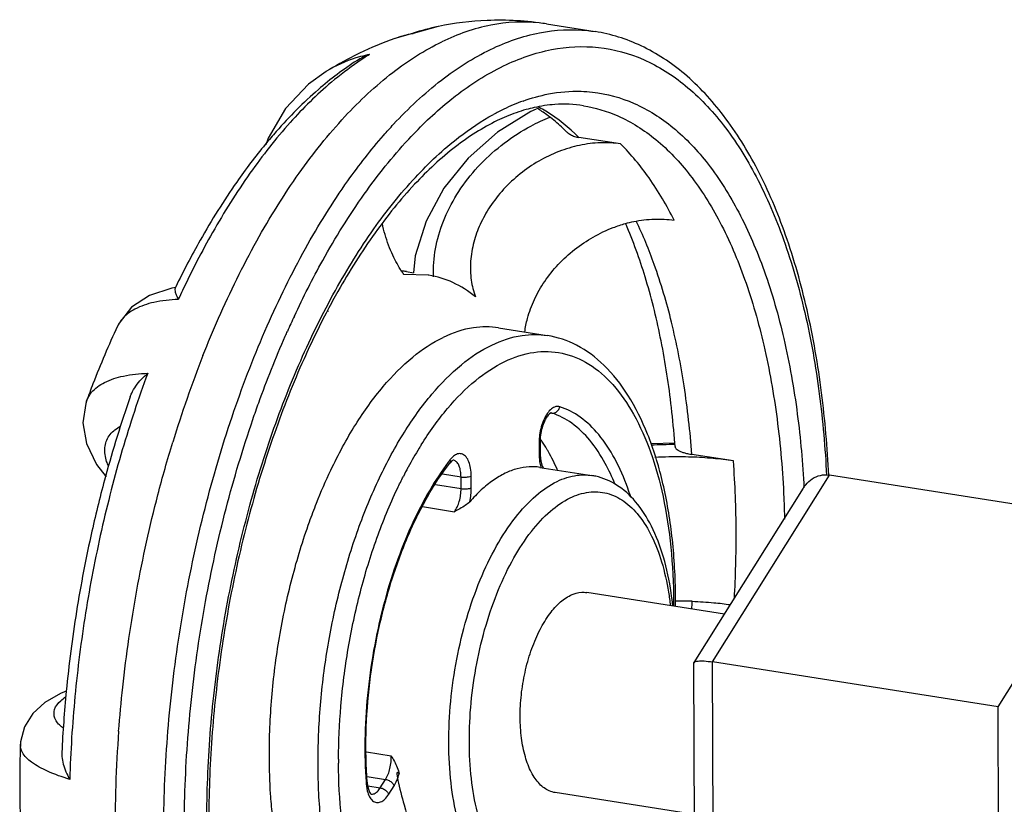
# Model space of a CAD drawing. Extents: x 26.5 to 42.5, y -0.5 to 19.6.
# Drawn here: x 34.2 to 34.5, y 3.3 to 3.6 of the extents above; entities that cross this region are included whole.
import ezdxf

# ---------------------------------------------------------------- set-up
doc = ezdxf.new("R2010")
doc.units = 0
doc.header["$LTSCALE"] = 1.87
doc.header["$MEASUREMENT"] = 0
doc.layers.get('0').update_dxf_attribs({"linetype": 'CONTINUOUS'})

msp = doc.modelspace()

# ---------------------------------------------------------------- linework, layer by layer
for p, q in [((34.31305508994224, 3.586911763865176), (34.30474620324224, 3.584593993065177)), ((34.31315196054224, 3.586931429965176), (34.31305508994224, 3.586911763865176)), ((34.34912063104224, 3.587774204465177), (34.36534001164224, 3.585223767765177)), ((34.30446136364224, 3.584564055165176), (34.29859630844224, 3.582904106765177)), ((34.29868365884224, 3.582935369965176), (34.29860047914224, 3.582906085565176)), ((34.30446480644224, 3.584565133365176), (34.30474620324224, 3.584593993065177)), ((34.27567341914224, 3.571883521765177), (34.27570485424224, 3.571902907865177)), ((34.37383252804224, 3.547777935565177), (34.35998523354224, 3.549955370665177)), ((34.30972355134224, 3.504128714165176), (34.30157503164224, 3.504315915865176)), ((34.30248378584224, 3.505267140065177), (34.30484167744224, 3.504896370465177)), ((34.22554203404223, 3.500018128465177), (34.22541844394224, 3.499763510465177)), ((34.22562136874224, 3.500181254965177), (34.22554203404223, 3.500018128465177)), ((34.20619867524223, 3.487059244865177), (34.20619106244224, 3.487042870165176)), ((34.33319853684224, 3.486518404965176), (34.34941791744224, 3.483967968265176)), ((34.19588279494224, 3.462139648265177), (34.19588733234224, 3.462152046565176)), ((34.35069198484224, 3.458215890865176), (34.35011911864224, 3.457843354965176)), ((34.35068862434224, 3.458194519965177), (34.35096018674224, 3.458151817865177)), ((34.35096018674224, 3.458151817865177), (34.35069198484224, 3.458215890865176)), ((34.34700994554224, 3.448397127065176), (34.34667255014224, 3.448046928665176)), ((34.34667255014224, 3.448046928665176), (34.34668847164224, 3.444121612265176)), ((34.34700994554224, 3.448397127065176), (34.34702586694224, 3.444471810565176)), ((34.39197813804224, 3.448072583365176), (34.38387076924224, 3.447858550965176)), ((34.39195916084224, 3.447638245365177), (34.39192654134224, 3.448072250965177)), ((34.31758983444224, 3.442184587065176), (34.31691121994224, 3.441462763765177)), ((34.31746877774223, 3.443101678265176), (34.31709631534224, 3.442652260565177)), ((34.31808156634224, 3.442486260765177), (34.31758983444224, 3.442184587065176)), ((34.34702586694224, 3.444471810565176), (34.34668847164224, 3.444121612265176)), ((34.34668847164224, 3.444121612265176), (34.34683702414224, 3.441939715565177)), ((34.34683702414224, 3.441939715565177), (34.34722137904224, 3.440127825865176)), ((34.34703025044224, 3.444152349965176), (34.34722389144224, 3.442162734465176)), ((34.34722389144224, 3.442162734465176), (34.34770345594224, 3.440486535965176)), ((34.41143467894224, 3.442191351365176), (34.39758738444224, 3.444368786465176)), ((34.30300419424223, 3.439982467765176), (34.30307456944224, 3.440112723865177)), ((34.34694706974224, 3.440068913065177), (34.36424774234224, 3.437348447265176)), ((34.34770345594224, 3.440486535965176), (34.34801116884224, 3.439884902465177)), ((34.31452871474224, 3.437859409765176), (34.32067927564223, 3.436892257165177)), ((34.32069519714224, 3.432966940765176), (34.32067927564223, 3.436892257165177)), ((34.32411202804224, 3.433231868265176), (34.32409610664224, 3.437157184665177)), ((34.36422672034224, 3.437351739365177), (34.36424709004224, 3.437348549865176)), ((34.40444586934224, 3.375246493265177), (34.44346532234223, 3.437484953365177)), ((34.53861902184224, 3.422522391365176), (34.44346532234223, 3.437484953365177)), ((34.31217925864224, 3.434306040065177), (34.32069519714224, 3.432966940765176)), ((34.39831784014224, 3.375048379465177), (34.43476743274224, 3.433187751865177)), ((34.30788130224224, 3.426973283165177), (34.31848777464224, 3.425305455165176)), ((34.49959956884224, 3.360283931365176), (34.53861902184224, 3.422522391365176)), ((34.40842823094223, 3.391175083065177), (34.36255358224224, 3.398388699365176)), ((34.39855468144223, 3.295018850665176), (34.39823125454224, 3.374757282965177)), ((34.39823194814224, 3.374772676365177), (34.39830151494224, 3.375022327965176)), ((34.39833672254224, 3.375002179365177), (34.39852845324224, 3.375239337965176)), ((34.49959956884224, 3.360283931365176), (34.40444586934224, 3.375246493265177)), ((34.40479739234224, 3.288581184265176), (34.40444586934224, 3.375246493265177)), ((34.49995109194224, 3.273618622265177), (34.49959956884224, 3.360283931365176)), ((34.17384506524224, 3.347820007865177), (34.17384537154224, 3.347828933765177)), ((34.28918166984224, 3.345313378065176), (34.29738032354224, 3.344024170565177)), ((34.28935506934224, 3.337103706065177), (34.29554815594224, 3.336129866465177)), ((34.28939478454224, 3.335223373865176), (34.28906382264224, 3.334703791965177)), ((34.28906382264224, 3.334703792065177), (34.28944813934224, 3.332266037665176)), ((34.28943578354224, 3.334764223965177), (34.28971585964224, 3.333193833565177)), ((34.28959316274224, 3.333969409865176), (34.29378085484224, 3.333310910965176)), ((34.29378085484224, 3.333310910965176), (34.29554815594224, 3.336129866465177)), ((34.29657899894224, 3.331193378165176), (34.29834630004224, 3.334012333665177)), ((34.39843543974224, 3.324416992465176), (34.35206830064224, 3.331708050965176))]:
    msp.add_line(p, q)
for points in [[(34.27570483524224, 3.571902825465177), (34.26985010284224, 3.567653576665176), (34.26223392584224, 3.559560964265177), (34.25640196424224, 3.549740596265176), (34.25563541554224, 3.547482132765177)], [(34.34576938134224, 3.559361679665177), (34.34390145534224, 3.558599913965176), (34.33280426374224, 3.551696997765177), (34.32302296044224, 3.543047743965177), (34.31497964104224, 3.533016783965177), (34.30901945164224, 3.522023907765176), (34.30539560594224, 3.510523298265177), (34.30484167744224, 3.504896370465177)], [(34.22554995074223, 3.500014281165177), (34.22433187684224, 3.499784576865176), (34.21682737564224, 3.497327607565177), (34.21090887724224, 3.493411466365176), (34.20674244074224, 3.488136052565176), (34.20619107814224, 3.487042400565176)], [(34.19588694434223, 3.462150590665177), (34.19562107324224, 3.461373641465176), (34.19469384054224, 3.454897762565176), (34.19590345694224, 3.447995015765176), (34.19921019184224, 3.441043893465176), (34.20238618674224, 3.436915544865176)], [(34.18916725524224, 3.365534147465176), (34.18723277084224, 3.364755493465177), (34.18204217644224, 3.361698762765176), (34.17800761614224, 3.358041504165177), (34.17518456474224, 3.353612595165176), (34.17389839524224, 3.348673108165176), (34.17384516974224, 3.347821129865176)]]:
    msp.add_lwpolyline(points)
for centre, radius, start, end in [((34.32714135904224, 3.518149909365176), 0.0701885148, 101.5772016974999, 108.6243357742002), ((34.33702556194224, 3.474079902865176), 0.1154094328, 109.4496017169002, 115.7754291808998), ((34.31348351674224, 3.540745227265177), 0.0447095873, 108.4108944983999, 109.3303333538001), ((34.31354032104224, 3.540569126565176), 0.0448946149, 101.8505545323997, 108.4086982043), ((34.31352062384224, 3.540659366665176), 0.0448022531, 101.6549831198, 101.8496008774999), ((34.32806012174224, 3.515225984865177), 0.0732527667, 108.5749497027002, 108.7956987551001), ((34.31351610734224, 3.540681319265177), 0.0447798408, 101.2940854233001, 101.6549977368), ((34.34115027304224, 3.465781122265177), 0.1246779524, 116.7263180829999, 121.6791546577999), ((34.29860710194224, 3.534749115265177), 0.0436448676, 107.2406075919001, 121.4085907618999), ((34.33860865024224, 3.470686860265177), 0.1191532942, 115.7514497655001, 116.6956229374999), ((34.29891189234224, 3.533880836665176), 0.0445644813, 105.2153093024001, 107.2840005959999), ((34.29687626184224, 3.558467109465177), 0.0202467285, 109.1681893307, 122.6170291760002), ((34.33933285174224, 3.497336220165177), 0.0940857599, 121.4605635654001, 124.3029966791001), ((34.29893113694224, 3.533811440665177), 0.0446364954, 101.2429115892998, 105.2157678387998), ((34.29877610514224, 3.534458110065177), 0.0439813071, 121.3989322261001, 121.6388985061998), ((34.36383455074224, 3.499592086065176), 0.0664232954, 109.7982830189001, 115.8138266719998), ((34.32185130144224, 3.514427897665177), 0.0518869618, 61.31399361819998, 61.84833810100021), ((34.36707503014224, 3.492758902065177), 0.0739857057, 115.7686203191999, 118.7501145032001), ((34.36039370624223, 3.498318347565176), 0.0635672817, 112.7269345028998, 115.7694974239001), ((34.31394700574224, 3.510119839265176), 0.0591150991, 45.24560434399997, 50.45079235290009), ((34.34061512614224, 3.530526985665176), 0.0470228579, 212.3683716056, 213.8769565484001), ((34.29638454774224, 3.466469005665177), 0.0392730679, 81.06908583850016, 83.28776459869978), ((34.29781812264224, 3.475517758265177), 0.0301129663, 81.0908437894001, 83.86568254219999), ((34.51692189304224, 3.362212567265177), 0.3197838851, 154.6712758664, 155.2670145944), ((34.32476090414224, 3.436016192765177), 0.0740844918, 130.6596471774998, 130.8404771481001), ((34.21612270884224, 3.482417598765176), 0.0109434758, 142.7047281230999, 154.9336666535001), ((34.21598850164224, 3.482517031965177), 0.0107764623, 139.9968446475, 142.6929368117), ((34.55696251994224, 3.354307655165176), 0.3220112735, 154.9878954714, 155.9892475809), ((34.59860442424224, 3.334162554165177), 0.3910499842, 158.5289805061999, 163.0076658883999), ((34.58616102614224, 3.332463300165177), 0.3979230237, 160.7654737539999, 164.7745625167), ((34.36545885694224, 3.448122611865177), 0.0187864592, 179.0969081643, 180.2308228088), ((34.30999100444224, 3.423072568565177), 0.0455635018, 34.38981578839998, 35.04671689779995), ((34.30669123134224, 3.420860788565177), 0.0495357937, 30.64500982079989, 34.34518363160004), ((34.42225265034224, 3.375720204465177), 0.1354614762, 148.5121961894, 151.6174231178), ((34.41518529724224, 3.379976716265176), 0.1272115474, 147.91121623, 148.4844279373999), ((34.39328276654224, 3.261320977865177), 0.186344886, 90.39927966989991, 92.84995305759975), ((34.06938439164224, 3.423612848965176), 0.3234682386, 4.143766993600002, 4.259529910399982), ((34.38436034074224, 3.390627415365177), 0.0850354846, 142.2801155502999, 143.0135408216001), ((34.36335987814224, 3.444536173565176), 0.0163341379, 180.2257685885, 181.3464740527), ((34.43287799774224, 3.369916993665177), 0.1475682063, 151.6536315443, 152.9329224244), ((34.39284284724224, 3.257852211665176), 0.1376739734, 87.96511420970003, 90.33906460009976), ((34.18102017534224, 3.395208368065177), 0.2111555652, 359.6068699132, 0.07628950480001848), ((34.01172345444224, 3.420222048365176), 0.3867971196, 355.9484568126, 356.3262323293), ((34.61109293374224, 3.324577186265177), 0.4239288739, 174.4555836328, 177.2180805998), ((34.62674654494224, 3.320243342165176), 0.4213539382, 175.6553910961, 180.5535067305), ((34.52490844444224, 3.335440642165176), 0.3512817213, 177.9789570461, 182.4875915051), ((34.48626981704224, 3.342360294265177), 0.2064003836, 179.8645858739, 180.2310954117), ((34.44387338914224, 3.345849157965176), 0.1552102479, 183.9296044808, 184.1178499075999), ((34.30257127854224, 3.336168542165176), 0.0132103496, 184.1028785874, 186.102323356)]:
    msp.add_arc(centre, radius, start, end)
for points, start_tangent, end_tangent in [([(34.34911764124224, 3.587774654765177), (34.32935145894224, 3.588901700565177), (34.31315203634224, 3.586931054865177)], (-0.0357256912, 0.0056147415), (-0.0354584491, -0.0071670536)), ([(34.34911736884224, 3.587772933065176), (34.34667440194224, 3.588098478865177), (34.33065455654224, 3.587374229565176), (34.31428815384224, 3.581831716565176)], (-0.0354560081, 0.0056101472), (-0.0322199489, -0.0155412872)), ([(34.33050753444224, 3.579281279865176), (34.34687823714223, 3.584824624765176), (34.36289773224224, 3.585547615265176), (34.36533955514224, 3.585222054365177)], (0.0322224739, 0.0155425051), (0.035458487, -0.0056125937)), ([(34.29868409534224, 3.582934201465177), (34.29859680974224, 3.582903467265176)], (-8.72985e-05, -3.06982e-05), (-8.72728e-05, -3.077e-05)), ([(34.44317725464224, 3.437457991465177), (34.44080692504224, 3.464932818265176), (34.43596440594224, 3.492505928765176), (34.42881567744224, 3.517457357865176), (34.41947798954224, 3.539222737965176), (34.40813400214224, 3.557268296165176), (34.39508924214224, 3.571104624265176), (34.38068560004224, 3.580463246765177), (34.36534001164224, 3.585223767765177)], (-0.0084258821, 0.1786399801000001), (-0.1766148858, 0.02777202760000001)), ([(34.23469220344224, 3.477298802665176), (34.23986905414224, 3.489726180865176), (34.25261380614224, 3.515495357265177), (34.26675530234224, 3.538051925365176), (34.28197764514223, 3.556892008565177), (34.29794079234224, 3.571594750665177), (34.31428815384224, 3.581831716565176)], (0.04920619669999999, 0.1247243965), (0.120731636, 0.05823488539999999)), ([(34.29485710484224, 3.550635756165176), (34.29819311154224, 3.554337361665176), (34.31415590134224, 3.569041016665176), (34.33050753444224, 3.579281279865176)], (0.0302811182, 0.0346341838), (0.0414103861, 0.0199742931)), ([(34.33485218604224, 3.573797684465177), (34.35084266924224, 3.579213188365177), (34.36649681744224, 3.579921332765176), (34.38146600274224, 3.575903884365177), (34.39541041084224, 3.567251112465177), (34.40801330964224, 3.554165163265177), (34.41900133244224, 3.536935537165176), (34.42813413764224, 3.515934781065177), (34.43520442024224, 3.491628468365176), (34.44004914784224, 3.464573017465177), (34.44246667044224, 3.437396147965176)], (0.1855874969, 0.0895180995), (0.0101917053, -0.2058593746)), ([(34.28630901014224, 3.575057532765177), (34.27747217534224, 3.568319461865176), (34.26375330064224, 3.554918403165177), (34.25036408704224, 3.538036572065177), (34.23787216894224, 3.518286868765177), (34.22787941214224, 3.499019648165177)], (-0.0801167808, -0.05461917239999999), (-0.041462717, -0.08759623150000001)), ([(34.28596284894224, 3.575520712265176), (34.27314557074224, 3.565897844665177), (34.25912386674224, 3.551938116765177), (34.25545122844224, 3.547634253265176)], (-0.0349185551, -0.0223776783), (-0.0264157849, -0.031984151)), ([(34.31625427774224, 3.561706417165176), (34.31888087244224, 3.563796587665177), (34.33485218604224, 3.573797684465177)], (0.0171856459, 0.0140970607), (0.0199909679, 0.0096426402)), ([(34.34133633464224, 3.562089161465176), (34.34984463944224, 3.564435395365177), (34.36070853244224, 3.565328761465176)], (0.0185874038, 0.0066665731), (0.0197401647, -0.0005754178)), ([(34.36070853244224, 3.565328761465176), (34.36443248214223, 3.565070467965176), (34.37834331064224, 3.561306093565177), (34.39128390454223, 3.553246981465177), (34.40298313354224, 3.541073937265176), (34.41318741534224, 3.525049486365177), (34.42166789594224, 3.505524998065177), (34.42823181074224, 3.482935971865176), (34.43272926364224, 3.457797562565176), (34.43494020794224, 3.433211935865177)], (0.1647596149, -0.0048026757), (0.0084424445, -0.16412403)), ([(34.30308196314224, 3.549214324365176), (34.30328210904224, 3.549430053365176), (34.31625427774224, 3.561706417165176)], (0.0123414561, 0.0133275032), (0.0140534255, 0.0115277594)), ([(34.34505352604224, 3.559912528565176), (34.34237430474224, 3.559237830865177), (34.33583514284224, 3.556950047765177)], (-0.0094641737, -0.0021100236), (-0.0089409485, -0.003741414)), ([(34.36145657404224, 3.560527231265176), (34.35197171984224, 3.560927767965177), (34.34505352604224, 3.559912528565176)], (-0.0162799324, 0.0025599582), (-0.0161128333, -0.003592332499999999)), ([(34.35158799444224, 3.555702192365176), (34.34925836144224, 3.557516406665176), (34.34599143854224, 3.559721636065177)], (-0.005315448500000001, 0.0043794248), (-0.005872860799999999, 0.0036229692)), ([(34.35998523354224, 3.549955370665177), (34.34896729504224, 3.558666612765176), (34.34675752324224, 3.559946431465177)], (-0.0118160066, 0.0116469194), (-0.0146038205, 0.0079906368)), ([(34.36145828334224, 3.560525503165177), (34.37295164804224, 3.557131520765177), (34.38556550984224, 3.549273597965177), (34.39696924054224, 3.537405748765176), (34.40691568884224, 3.521783913965177), (34.41518180434224, 3.502750604265177), (34.42157971844224, 3.480730329165176), (34.42596334674224, 3.456225222865177), (34.42823636064224, 3.429782458165176), (34.42847092434224, 3.422820271065177)], (0.1624355677, -0.0257155756), (0.0038522808, -0.1638853588)), ([(34.24240443514224, 3.257234227865176), (34.23864093764224, 3.279100352265177), (34.23630879234224, 3.306226769765177), (34.23619276934224, 3.334737116465176), (34.23829544074223, 3.364003011265176), (34.24257111314224, 3.393373733465177), (34.24892585234224, 3.422194737765176), (34.25721448014224, 3.449808481965176), (34.26724855364224, 3.475595750265176), (34.27880306334224, 3.498986377465176), (34.29162772754223, 3.519474836065177), (34.30545404104224, 3.536619844165177), (34.31999067524224, 3.550034338965176), (34.33148860694224, 3.557624078665176)], (-0.0697397459, 0.3214426774999999), (0.2885424734, 0.1581810998)), ([(34.31152773364224, 3.503504871465177), (34.31149216084223, 3.506027246265177), (34.31264762474224, 3.515130809265177), (34.31574977354224, 3.524252033365176), (34.32066707614224, 3.533011586765177), (34.32719910294224, 3.541060342165176), (34.33507103014224, 3.548067917765177), (34.34397816544224, 3.553766619665177), (34.35031413324224, 3.556721153665176)], (-0.0032268127, 0.0699823566), (0.0648552099, 0.0260749803)), ([(34.33275772024224, 3.555563885265176), (34.31887921164224, 3.546878726765177), (34.30521496454224, 3.534350663165176), (34.29203925744224, 3.518186305265177), (34.27965012004224, 3.498669501265177), (34.27620954364224, 3.492362494265176)], (-0.0775167652, -0.0373901993), (-0.0401565682, -0.0761533021)), ([(34.22269638664224, 3.288775372365176), (34.22198383094224, 3.300637836865176), (34.22185644714224, 3.332043829665176), (34.22417510674224, 3.364282156665176), (34.22888926144224, 3.396634655565176), (34.23589473914224, 3.428377783765177), (34.24502999354224, 3.458783780265177), (34.25608757174224, 3.487173780565177), (34.26882557324224, 3.512931235065176), (34.28296779514224, 3.535491777765177), (34.29485710484224, 3.550635756165176)], (-0.0211908929, 0.276911045), (0.1828584515, 0.2091452889)), ([(34.35556696504224, 3.552098135965176), (34.35604247974224, 3.551668287765176), (34.35720384704224, 3.550883713865177), (34.35852882464224, 3.550307915065176), (34.35998523354224, 3.549955370665177)], (0.0035485876, -0.003512490200000001), (0.0049243787, -0.0007743401)), ([(34.25545122844224, 3.547634253265176), (34.24594429914224, 3.535103155065176), (34.23378682724224, 3.515744277165176), (34.22562136874224, 3.500181254965177)], (-0.03577756130000001, -0.0433193611), (-0.02458152, -0.0505056995)), ([(34.26514995224224, 3.490457152265176), (34.27458396194224, 3.508971151465177), (34.28840387844224, 3.531015867365177), (34.30308196314224, 3.549214324365176)], (0.0296854043, 0.0636152092), (0.047716688, 0.0515291151)), ([(34.37383252804224, 3.547777935565177), (34.36715413204224, 3.548172098165177), (34.36020134874224, 3.547317091165176), (34.35325272454224, 3.545245829265177), (34.34656328724224, 3.542037697565176), (34.34037454154224, 3.537809941565177), (34.33487465934224, 3.532675204565177), (34.33030907424224, 3.526838818965176), (34.32705354534224, 3.520958087665177), (34.32494367004224, 3.515096295565176), (34.32385900574224, 3.508715097565176), (34.32408030174224, 3.502414619365176), (34.32549770214224, 3.496904072965176)], (-0.0812147943, 0.0127707214), (0.02912019209999999, -0.0768826935)), ([(34.39170802564224, 3.522368000765177), (34.38334040054224, 3.536450387365177), (34.37383252804224, 3.547777935565177)], (-0.0140215062, 0.0278379392), (-0.02219860239999999, 0.0218809402)), ([(34.30089851144224, 3.505352798965177), (34.29797150024224, 3.510700953965177), (34.29537873044224, 3.517595707865176), (34.29446542724224, 3.521306686965177)], (-0.0092553252, 0.0146014189), (-0.0034399915, 0.0169514679)), ([(34.34191703444224, 3.485143870365176), (34.34282173104224, 3.489695898965177), (34.34512524924224, 3.495974620965177), (34.34856962744224, 3.502002901065177), (34.35306808204224, 3.507608310165176), (34.35852751464224, 3.512620376865177), (34.36471790574224, 3.516787713665176), (34.37136649654224, 3.519927401265177), (34.37549647184224, 3.521280553065177)], (0.0066277681, 0.0516760524), (0.05021302399999999, 0.0138155201)), ([(34.37549647184224, 3.521280553065177), (34.37823098014223, 3.521939320165176), (34.38509234894224, 3.522764221265177), (34.39170802564224, 3.522368000765177)], (0.015779356, 0.0043415033), (0.016150222, -0.0025395618)), ([(34.39192654134224, 3.448072250965177), (34.39079477474224, 3.459984707665177), (34.38734069524224, 3.482205235965177), (34.38236587414224, 3.502357391965177), (34.37602801764224, 3.520080018565176), (34.37556413384224, 3.521162088065177)], (-0.0056886655, 0.0750104711), (-0.02993850040000001, 0.0690747954)), ([(34.39758738444224, 3.444368786465176), (34.39500942944224, 3.467193862465177), (34.39081153864224, 3.488395720365176), (34.38506208534224, 3.507626756565177), (34.37906718374224, 3.522087529265177)], (-0.0059620871, 0.0800838169), (-0.0346573878, 0.0724596982)), ([(34.32549770214224, 3.496904072965176), (34.31797729024224, 3.501606038565177), (34.30995598854224, 3.504091238865177), (34.30972354244224, 3.504128657565177)], (-0.0136608346, 0.0109399433), (-0.0173489894, 0.0027224177)), ([(34.22543249694224, 3.499754707865177), (34.22535980124223, 3.499591505565176), (34.22539749974224, 3.498736145165177), (34.22578307034224, 3.497520032065177), (34.22647259624224, 3.496006958465177)], (-0.0020640838, -0.0036183818), (0.0017791781, -0.0035447651)), ([(34.22647259624224, 3.496006958465177), (34.21834568294224, 3.495012671665176), (34.21197947664224, 3.492754766165177), (34.20773363414224, 3.489444463065176)], (-0.0203078753, -0.0007948161), (-0.0131366847, -0.015655054)), ([(34.27620954364224, 3.492362494265176), (34.26836906834224, 3.476222958265177), (34.25847852404224, 3.451341595165177), (34.25022193254224, 3.424582532265177), (34.24380075174224, 3.396555893865177), (34.23936774444224, 3.367901808565177), (34.23702454104224, 3.339273637465176), (34.23682005934224, 3.311324623365177), (34.23874827074224, 3.284696273165176), (34.24274569834224, 3.259999720865176), (34.24329620914224, 3.257473369665176)], (-0.1126547833, -0.2136396145), (0.0527253167, -0.2357382598)), ([(34.20619821644224, 3.487059513465177), (34.19804309984224, 3.467884851565177), (34.19588256834224, 3.462139520465177)], (-0.011406303, -0.0244495142), (-0.0092612602, -0.02533735699999999)), ([(34.25327353494224, 3.461579688565177), (34.26213618924224, 3.483802182465176), (34.26281516814224, 3.485336643065176)], (0.0086899316, 0.0240875765), (0.0104218662, 0.0233922052)), ([(34.33319830564224, 3.486516920365176), (34.32482203734224, 3.486548756065176), (34.31468756324224, 3.483360397165177)], (-0.0188395476, 0.0029331548), (-0.0171007465, -0.0082485423)), ([(34.33090694384224, 3.480809960465177), (34.34103700904224, 3.483997681965176), (34.34941704494224, 3.483966606365177)], (0.0171002393, 0.0082482977), (0.0188389423, -0.002932764200000001)), ([(34.27253952674224, 3.428191954965177), (34.27730457544224, 3.439149235965177), (34.28558701264224, 3.454332076265176), (34.29476741914224, 3.467003560165177), (34.30456685294224, 3.476778671065176), (34.31468756324224, 3.483360397165177)], (0.0261310381, 0.0658358258), (0.0637713232, 0.0307600876)), ([(34.39217555334224, 3.395489522265176), (34.39213114604224, 3.399524493165176), (34.39082352664224, 3.418320369665176), (34.38771277884224, 3.435694828365177), (34.38283849654223, 3.451126704965176), (34.37628991344224, 3.464098980465177), (34.36829247864224, 3.474076243165177), (34.35920711894224, 3.480718786165177), (34.34941791744224, 3.483967968265176)], (-0.0001413111, 0.1056324383), (-0.1043148149, 0.0164031129)), ([(34.27645622324223, 3.305708130565177), (34.27400195104224, 3.322033549765177), (34.27303745334224, 3.340997216665176), (34.27384464364224, 3.360815447965177), (34.27639959214224, 3.380889698065177), (34.28062400964224, 3.400604011965177), (34.28638716774224, 3.419354824265177), (34.29351771854224, 3.436585681365177), (34.30180655354224, 3.451781895365176), (34.31099477894224, 3.464462558865177), (34.32079063444224, 3.474231847765177), (34.33090694384224, 3.480809960465177)], (-0.03871048370000001, 0.1890526535), (0.1737118833, 0.0837898992)), ([(34.33525159534224, 3.475326365065177), (34.34493844254224, 3.478375934365177), (34.35435321854224, 3.478091653265176), (34.36321145934224, 3.474471671465176), (34.37123190624224, 3.467624208165176), (34.37816388304224, 3.457769204165176), (34.38380395034224, 3.445204711465177), (34.38798441994224, 3.430303349165177), (34.39057594984224, 3.413520082565176), (34.39149908904224, 3.395370108665176), (34.39149961244224, 3.393846675665177)], (0.1059813628, 0.05112009350000001), (-0.0003932025, -0.1177055194)), ([(34.30740837544224, 3.447555654765177), (34.31620277924224, 3.459690208865176), (34.32557854794224, 3.469037918465176), (34.33525159534224, 3.475326365065177)], (0.0211409153, 0.0337150467), (0.0358145809, 0.0172751574)), ([(34.21628669534224, 3.471397815665176), (34.20781786474224, 3.445861959665176), (34.20087334734224, 3.419083178465177), (34.19558659634224, 3.391574805565176), (34.19203821154224, 3.363767852065177), (34.19028972684224, 3.336139427065177)], (-0.04807583400000002, -0.1296707973), (-0.0042206502, -0.1382316447)), ([(34.19589708204224, 3.462148398565176), (34.19759302754224, 3.465063485365176), (34.20187297054224, 3.468337401265176), (34.20819147804224, 3.470480072965177), (34.21628669534224, 3.471397815665176)], (0.0083378093, 0.0222835011), (0.0235470111, 0.0007709948999999998)), ([(34.21045060244224, 3.463552969365177), (34.21094143984224, 3.464756735465176), (34.21231804524224, 3.467136175765177), (34.21413331574224, 3.469374218765177), (34.21628669534224, 3.471397815665176)], (0.0032699613, 0.0093458326), (0.0076064797, 0.006311090599999999)), ([(34.28426371394224, 3.163862417265177), (34.27595979044224, 3.169646802365177), (34.26335689164224, 3.182732751565176), (34.25236886884224, 3.199962377665177), (34.24323606364224, 3.220963133765176), (34.23616578104224, 3.245269446465176), (34.23132105354224, 3.272324897365177), (34.22880902804224, 3.301523148065176), (34.22868459564224, 3.332212639065176), (34.23095050174224, 3.363715470665177), (34.23555734144224, 3.395329803865177), (34.24240330204223, 3.426348542165176), (34.25133049994224, 3.456060473565177), (34.25327353494224, 3.461579688565177)], (-0.2744967108, 0.1595637121), (0.1074608175, 0.2978700867)), ([(34.34948694404224, 3.458085380565176), (34.34833200854224, 3.456049587565177), (34.34743310374224, 3.453572373465176), (34.34686166914224, 3.450828810965177), (34.34667473134224, 3.448418710465177)], (-0.0059208571, -0.0083237235), (-0.0001604515, -0.0101965001)), ([(34.35360051514224, 3.460260055565177), (34.35222685154224, 3.460288103465176), (34.35081680814224, 3.459537402865177), (34.34948694404224, 3.458085380565176)], (-0.0047013909, 0.0015179314), (-0.002869212000000001, -0.0040336267)), ([(34.35096018664224, 3.458151817865177), (34.35210539824224, 3.458309760265177), (34.35307184284224, 3.459081376965177), (34.35360051514224, 3.460260055565177)], (0.0036398304, -0.0005723497), (0.0007056706000000001, 0.0036163487)), ([(34.37192756854224, 3.434551885765176), (34.36874550054224, 3.441361205565176), (34.36357023044224, 3.449101982265177), (34.35758789664224, 3.454756948265176), (34.35096018674224, 3.458151817865177)], (-0.0121216696, 0.030193287), (-0.0309307308, 0.0099865612)), ([(34.37722559564224, 3.430194709565177), (34.37623500524224, 3.433129902565177), (34.37187150654223, 3.443012361065177), (34.36655259534224, 3.450966389065176), (34.36040425614224, 3.456776198365176), (34.35360051514224, 3.460260055565177)], (-0.0120042126, 0.0377301114), (-0.0376561963, 0.0121580027)), ([(34.35011911864224, 3.457843354965176), (34.34931759414224, 3.456914105165177), (34.34843882284224, 3.455341029665176), (34.34767630024224, 3.453233019065177), (34.34717484004224, 3.450821636165177), (34.34700994554224, 3.448397127065176)], (-0.007765997499999998, -0.006594344199999999), (4.12251e-05, -0.0101637423)), ([(34.20317676504224, 3.440491637265177), (34.20260181854223, 3.442030650265176), (34.20202458874224, 3.446650256965176), (34.20343778884224, 3.450542466565176), (34.20678394414224, 3.453558830665177), (34.20726410494224, 3.453832169165176)], (-0.0061024563, 0.0142808387), (0.0136898978, 0.0074551481)), ([(34.20660338624224, 3.352163045465177), (34.20795585124224, 3.366833742865177), (34.21266890634224, 3.399179762365177), (34.21967100874224, 3.430911471665176), (34.22462617084224, 3.448444469265176)], (0.0073794909, 0.0978739211), (0.0287432551, 0.0938500685)), ([(34.35277578334224, 3.439286971265176), (34.34978699764224, 3.445288284365176), (34.34930894904224, 3.446110046065176)], (-0.003049719199999999, 0.007023513299999999), (-0.003912224999999998, 0.006591511900000001)), ([(34.39200853814224, 3.446986559865177), (34.39207559094224, 3.446697605365177), (34.39240334544224, 3.446223314865177), (34.39299088914224, 3.445769669365177), (34.39382526124224, 3.445347552165176), (34.39488714294224, 3.444967325565177), (34.39615139144224, 3.444638352965177), (34.39758738444224, 3.444368786465176)], (0.000502045, -0.0065021856), (0.0063650827, -0.0010008854)), ([(34.31643589064224, 3.441786996165176), (34.31034677104224, 3.432630272565177), (34.30426939784224, 3.420922971465176), (34.29903563764224, 3.407878372565177), (34.29476928974223, 3.393832957465177), (34.29156932724224, 3.379126170165177), (34.28951597184223, 3.364108872765177), (34.28867022264224, 3.349156239665177), (34.28902804014224, 3.335212478465177)], (-0.06742338250000002, -0.08951305129999998), (0.007679381099999999, -0.1117918248)), ([(34.31690654804224, 3.441466503765177), (34.31705443084224, 3.441708433665177), (34.31709631534224, 3.442652260565177)], (0.0007818457, 0.0009766707), (-0.0002976649, 0.0011882281)), ([(34.32409610664224, 3.437157184665177), (34.32388498314224, 3.439747430865177), (34.32329380934224, 3.441928746965177), (34.32237883774224, 3.443530234365177), (34.32121203034224, 3.444446428265177), (34.31987503074224, 3.444612618965177), (34.31846362254224, 3.444002242765176), (34.31746877774223, 3.443101678265176)], (-5.0337e-05, 0.0124101964), (-0.008282120499999998, -0.009281258799999999)), ([(34.32067927564223, 3.436892257165177), (34.32052020144224, 3.438839379165177), (34.32007686534224, 3.440472963565176), (34.31939123454224, 3.441672313765176), (34.31851722324224, 3.442358888965176), (34.31808166674224, 3.442481753865177)], (-2.67206e-05, 0.006587760600000001), (-0.006608601, 0.001021352)), ([(34.41143467894224, 3.442191351365176), (34.40463689234224, 3.443027164865176), (34.39738775854224, 3.443479373265177), (34.38993916104224, 3.443534629365177), (34.38530226804224, 3.443366363365177)], (-0.0258825459, 0.0040699331), (-0.0261663984, -0.0013984131)), ([(34.41176071274224, 3.396381800665177), (34.41234468384224, 3.418565908065176), (34.41143467894224, 3.442191351365176)], (0.002564904800000001, 0.0457641423), (-0.0034028167, 0.045707241)), ([(34.28939478454224, 3.335223373865176), (34.28905087924224, 3.351505717965177), (34.29029666534224, 3.368413563765177), (34.29309362534224, 3.385337625265176), (34.29734068224224, 3.401667442765177), (34.30287760504224, 3.416814978365176), (34.30948912804224, 3.430237426565176), (34.31691121994224, 3.441462763765177)], (-0.008029286699999997, 0.1115250769), (0.06841010840000002, 0.08844415910000002)), ([(34.34694613064224, 3.440069010965177), (34.34338719614224, 3.440251519865177), (34.33942092654224, 3.439610841065177), (34.33540259154224, 3.438099402865177)], (-0.0117358113, 0.0018412773), (-0.0106936935, -0.0051581014)), ([(34.20220510234224, 3.436964885265176), (34.19769915264224, 3.418835300165176), (34.19254422274224, 3.392004378465176), (34.18914736924224, 3.365536077665176)], (-0.019111836, -0.0701424592), (-0.007023572700000002, -0.0723621451)), ([(34.27987000984224, 3.342848105065176), (34.28064382524224, 3.360495723065176), (34.28308946994224, 3.379708580365177), (34.28713308174224, 3.398576728365176), (34.29264949494224, 3.416522398165176), (34.29947466284224, 3.433012930465177), (34.30147228544224, 3.437065443265176)], (0.0002300982, 0.09749880040000002), (0.0443834929, 0.0868346727)), ([(34.34172551424224, 3.294114285565177), (34.33933456634224, 3.294663620465176), (34.33301307914224, 3.298068811865177), (34.32746083714224, 3.304079391665177), (34.32289661174224, 3.312451911065176), (34.31948916834224, 3.322866551365177), (34.31736674064224, 3.334931908565176), (34.31661261434224, 3.348183866465176), (34.31725649674224, 3.362110169565177), (34.31927295214224, 3.376171956365177), (34.32258276844224, 3.389826674565176), (34.32706134794224, 3.402560926765176), (34.33254319714224, 3.413893763865177), (34.33881245594224, 3.423372163565176), (34.34561669604224, 3.430621349265177), (34.35270326424224, 3.435378937065176)], (-0.1610949991, 0.0250122318), (0.1458667666, 0.0703588116)), ([(34.32067927564223, 3.436892257165177), (34.32192852324224, 3.436803280565176), (34.32317916964224, 3.436900237565176), (34.32409610654224, 3.437157184665177)], (0.0034170812, -0.0005373229), (0.003115569, 0.0015027941)), ([(34.33540259154224, 3.438099402865177), (34.33138770964224, 3.435736019665176), (34.32743174334224, 3.432555409165177), (34.32358099834224, 3.428598462865176)], (-0.0137412364, -0.006628083199999997), (-0.0100383943, -0.0114884161)), ([(34.35270326424224, 3.435378937065176), (34.35938843524224, 3.437416418865176), (34.36422627624223, 3.437348852465176)], (0.0106392385, 0.005131835), (0.0117364005, -0.0018057273)), ([(34.39122996994224, 3.393924121265176), (34.39068686064224, 3.398275211465176), (34.38812212804224, 3.410188498665176), (34.38412171424224, 3.420484995065177), (34.37881228444224, 3.428626063465176), (34.37253022994224, 3.434175693265177), (34.36560555554224, 3.437088326565176), (34.36422655894224, 3.437350697765176)], (-0.0056507164, 0.0543632013), (-0.0542231395, 0.0084059364)), ([(34.43477554754224, 3.433200956465177), (34.43554161974224, 3.434277645865176), (34.43772678574224, 3.436267853165177), (34.44041925074224, 3.437401852965177), (34.44346532234223, 3.437484953365177)], (0.0054459419, 0.0087087454), (0.0101183112, -0.0015910664)), ([(34.31848777464224, 3.425305455165176), (34.31940046134224, 3.426856244165176), (34.32010323994224, 3.428746998165176), (34.32054697274224, 3.430834607865176), (34.32069519714224, 3.432966940765176)], (0.0048413998, 0.0064793007), (-3.28066e-05, 0.0080882269)), ([(34.32069519714224, 3.432966940765176), (34.32194452634224, 3.432877964365176), (34.32319517334224, 3.432974934565177), (34.32411202804224, 3.433231868265176)], (0.0034170814, -0.0005373231999999997), (0.0031155691, 0.0015027943)), ([(34.32358099834224, 3.428598462865176), (34.32398184204224, 3.430916518465176), (34.32411202804224, 3.433231868265176)], (0.0010586054, 0.0045499382), (-1.89478e-05, 0.0046714263)), ([(34.35704791574224, 3.429895341565176), (34.36326397634224, 3.431791341165177), (34.36928691124224, 3.431420218165176), (34.37491007754224, 3.428784722965176), (34.37993278294224, 3.423973234565176), (34.38417863814224, 3.417159402065177), (34.38750825584223, 3.408574765065177), (34.38981097764224, 3.398504830465177), (34.39043652364224, 3.394044764465177)], (0.0520301095, 0.025096715), (0.006713068500000001, -0.05740224310000001)), ([(34.32358099834224, 3.428598462865176), (34.32210849204224, 3.427370071465177), (34.32032291024224, 3.426296309265176), (34.31848777464224, 3.425305455165176)], (-0.0040049807, -0.0045834904), (-0.0053582158, -0.0028875211)), ([(34.35757396714224, 3.300201408665176), (34.35097466584224, 3.298261911365177), (34.34460824634224, 3.298882400965176), (34.33872098434224, 3.302050674065176), (34.33354995244224, 3.307645822165176), (34.32929899154224, 3.315441105865176), (34.32612537304224, 3.325138672065176), (34.32414859274224, 3.336373945265176), (34.32344627284224, 3.348714578665177), (34.32404610064224, 3.361683243665176), (34.32592435234224, 3.374777886565177), (34.32900719554224, 3.387493074465176), (34.33317851924224, 3.399350559565177), (34.33828409454224, 3.409902339465177), (34.34412279114224, 3.418726406365176), (34.35045940134223, 3.425473974265177), (34.35704791574224, 3.429895341565176)], (-0.1457226848, -0.0702893138), (0.1457226848, 0.0702893138)), ([(34.25722875784224, 3.331319408365177), (34.25681807274223, 3.343547672065176), (34.25762546154224, 3.363368240265176), (34.26018041734224, 3.383441342365176), (34.26440530894224, 3.403157067065177), (34.27017176534224, 3.421916362165177), (34.27253952674224, 3.428191954965177)], (-0.006339658399999998, 0.09863074589999998), (0.0364635009, 0.091867942)), ([(34.35207022964224, 3.331714162565177), (34.35008276664224, 3.332292164065176), (34.34685662554224, 3.334606441965176), (34.34415470764224, 3.338447205565176), (34.34211249814224, 3.343621862765177), (34.34083240204224, 3.349870934865177), (34.34037860874224, 3.356881067165176), (34.34077387334224, 3.364300742365177), (34.34199837554224, 3.371757907065177), (34.34399071374224, 3.378878627765177), (34.34665098384224, 3.385305841865177), (34.34984578864224, 3.390717261965177), (34.35341492744224, 3.394841536965176), (34.35717942864224, 3.397471858365176)], (-0.0751409206, 0.0119213652), (0.0678758646, 0.0327399125)), ([(34.35717942864224, 3.397471858365176), (34.36095052434224, 3.398476330965176), (34.36255165324224, 3.398382587765177)], (0.004949599000000001, 0.0023874383), (0.0054793766, -0.0008693219)), ([(34.39773137354224, 3.395439366865176), (34.40490738994224, 3.394985419965176), (34.41039776484224, 3.394342047365177)], (0.0127111472, -0.0004525915), (0.0125888, -0.0018131724)), ([(34.39852845324224, 3.375239337965176), (34.39966219094224, 3.375552451665177), (34.40165302704224, 3.375567309465177), (34.40444586934224, 3.375246493265177)], (0.0045921123, 0.004131261300000001), (0.0059057129, -0.0009286512)), ([(34.18818990754224, 3.353138345865176), (34.18757743784224, 3.353630274565177), (34.18536140614223, 3.356493770765177), (34.18526078504224, 3.359430643465176), (34.18728280594224, 3.362327949665177), (34.18889018584224, 3.363606365665177)], (-0.0103518622, 0.007895671), (0.0106198611, 0.0073631799)), ([(34.19028972684224, 3.336139427065177), (34.18289070404224, 3.338843908565176), (34.17756869384224, 3.341885869765177), (34.17454247624224, 3.345134897065176), (34.17386098114224, 3.347819888665176)], (-0.0202981289, 0.0060794433), (0.000159431, 0.021293783)), ([(34.18766353594224, 3.345153320365176), (34.18768679474224, 3.343766249665176), (34.18812278224224, 3.341251791965176), (34.18901290964224, 3.338676451165176), (34.19028972684224, 3.336139427065177)], (-0.0004605357, -0.0095102122), (0.004768508699999999, -0.0082191014)), ([(34.29554815594224, 3.336129866465177), (34.29639423304224, 3.337827255165177), (34.29700757404224, 3.339809205465176), (34.29734589204224, 3.341926571265176), (34.29738032354224, 3.344024170565177)], (0.0043627492, 0.006958857), (-0.0004988149, 0.0081981983)), ([(34.29738032354224, 3.344024170565177), (34.29846228664224, 3.342114682265176), (34.29944201844224, 3.340085250365176), (34.30003516774224, 3.337927384165177)], (0.0033287611, -0.0057986369), (0.0007382120999999998, -0.0066452903)), ([(34.28419035644224, 3.303063589165177), (34.28338578134224, 3.306594565665177), (34.28079425144224, 3.323377832265177), (34.27987111234224, 3.341527806165177)], (-0.009145311799999998, 0.03771097589999999), (-0.0001565813, 0.0387883203)), ([(34.30003516774224, 3.337927384165177), (34.30171376744224, 3.327625800365176), (34.30432691814224, 3.318427878865176), (34.30780084734224, 3.310603483165176), (34.31203137934224, 3.304377505265176)], (-0.0200911347, 0.0299776607), (0.0168580123, -0.0319080124)), ([(34.29834630004224, 3.334012333665177), (34.29928828574224, 3.335825150065176), (34.30003516774224, 3.337927384165177)], (0.0022702076, 0.003621122600000001), (0.0011809447, 0.0041075225)), ([(34.29070914364224, 3.331234373665177), (34.29174303914224, 3.331367323065177), (34.29279466444224, 3.332073851865177), (34.29378085484224, 3.333310910965176)], (0.003856722, -0.0006066462), (0.0020670478, 0.00329707)), ([(34.29378085484224, 3.333310910965176), (34.29494729574224, 3.332902745465177), (34.29597148764224, 3.332127674665177), (34.29657899894224, 3.331193378165176)], (0.0035905228, -0.0005645962), (0.001223739, -0.0034224385)), ([(34.29554815594224, 3.336129866465177), (34.29671450734224, 3.335721749365177), (34.29773871134224, 3.334946711265177), (34.29834630004224, 3.334012333765177)], (0.0035905224, -0.0005645958), (0.0012237389, -0.0034224382)), ([(34.29707671194224, 3.256843048965177), (34.29561875934224, 3.257112150065177), (34.28637161194224, 3.260895106365176), (34.27799859434224, 3.268044190665176), (34.27075411624224, 3.278342181765176), (34.26485829764223, 3.291476180365176), (34.26049027984224, 3.307047116565176), (34.25778278284224, 3.324581875365176), (34.25722875784224, 3.331319408365177)], (-0.0894383714, 0.0139457971), (-0.0057839381, 0.0899849944)), ([(34.28944813934224, 3.332266037665176), (34.29019449954224, 3.330317946965177), (34.29123426774224, 3.329009626865176), (34.29248699914224, 3.328424267765177), (34.29386499894224, 3.328603407265177), (34.29526859314224, 3.329548309265176), (34.29657899894224, 3.331193378165176)], (0.0025862529, -0.0100181415), (0.0054843466, 0.0087478746)), ([(34.28971585964224, 3.333193833565177), (34.29021879714224, 3.331869110265176), (34.29064894234224, 3.331289465865176), (34.29070914364224, 3.331234373665177)], (0.0005571089, -0.0021566013), (0.0016755682, -0.0014601588))]:
    msp.add_spline(points, degree=3, dxfattribs=dict(start_tangent=start_tangent, end_tangent=end_tangent))

doc.saveas('drawing.dxf')
